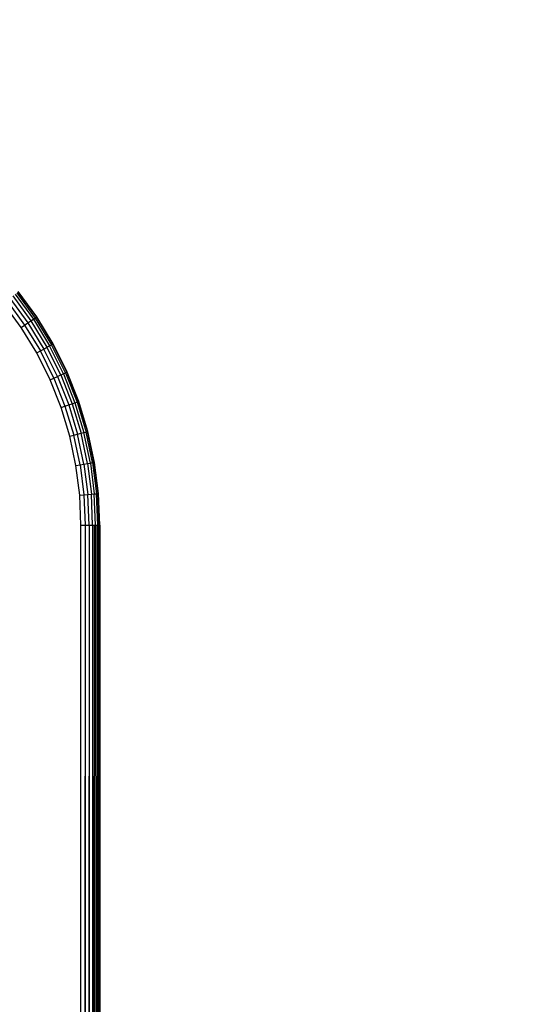
# Model space of a CAD drawing. Units: inches. Extents: x 4989 to 5915, y -3278 to -2700.
# Drawn here: x 5571 to 5575, y -3047 to -3039 of the extents above; entities that cross this region are included whole.
import ezdxf

# ---------------------------------------------------------------- set-up
doc = ezdxf.new("R2010")
doc.units = ezdxf.units.IN
doc.header["$MEASUREMENT"] = 0
doc.layers.add('VP-EQ', color=7, linetype='Continuous', true_color=0x8a3492, plot=False)
doc.styles.get("Standard").update_dxf_attribs({"font": 'arial.ttf'})
doc.dimstyles.get("Standard").update_dxf_attribs({"dimtxt": 14, "dimasz": 20, "dimexe": 20, "dimexo": 50, "dimgap": 20, "dimtad": 0, "dimdec": 0, "dimzin": 0, "dimdsep": 46, "dimtxsty": 'Standard', "dimcen": -0.09, "dimadec": 0, "dimazin": 0, "dimtfac": 1, "dimtdec": 4, "dimtofl": 0, "dimtmove": 0, "dimatfit": 3, "dimfxl": 70, "dimfxlon": 1, "dimtolj": 1, "dimtzin": 0, "dimarcsym": 0})

# ---------------------------------------------------------------- blocks, each defined once
blk = doc.blocks.new('2853')
at = {"layer": 'VP-EQ', "color": 0}
for p, q in [((86.5201, 41.3935), (86.6655, 41.1939)), ((86.5387, 41.4083), (86.6853, 41.2071)), ((86.5527, 41.4194), (86.7001, 41.217)), ((86.5613, 41.4263), (86.7094, 41.2231)), ((86.7125, 41.2252), (86.5643, 41.4287)), ((86.5877, 41.142), (86.4469, 41.3354)), ((86.473, 41.3561), (86.6154, 41.1606)), ((86.4978, 41.3758), (86.6418, 41.1781)), ((86.5877, 41.142), (86.6154, 41.1606)), ((86.6154, 41.1606), (86.6418, 41.1781)), ((86.6154, 41.1606), (86.741, 40.9537)), ((86.6418, 41.1781), (86.6655, 41.1939)), ((86.6418, 41.1781), (86.7688, 40.969)), ((86.6655, 41.1939), (86.6853, 41.2071)), ((86.6655, 41.1939), (86.7937, 40.9828)), ((86.6853, 41.2071), (86.7001, 41.217)), ((86.6853, 41.2071), (86.8145, 40.9942)), ((86.7001, 41.217), (86.7094, 41.2231)), ((86.7001, 41.217), (86.8301, 41.0028)), ((86.7094, 41.2231), (86.7125, 41.2252)), ((86.7094, 41.2231), (86.8398, 41.0082)), ((86.8431, 41.01), (86.7125, 41.2252)), ((86.7117, 40.9376), (86.5877, 41.142)), ((86.8145, 40.9942), (86.8301, 41.0028)), ((86.8301, 41.0028), (86.8398, 41.0082)), ((86.9417, 40.7786), (86.8301, 41.0028)), ((86.8398, 41.0082), (86.8431, 41.01)), ((86.9518, 40.7831), (86.8398, 41.0082)), ((86.9553, 40.7846), (86.8431, 41.01)), ((86.7117, 40.9376), (86.741, 40.9537)), ((86.8183, 40.7235), (86.7117, 40.9376)), ((86.741, 40.9537), (86.7688, 40.969)), ((86.8487, 40.7371), (86.741, 40.9537)), ((86.7688, 40.969), (86.7937, 40.9828)), ((86.8777, 40.75), (86.7688, 40.969)), ((86.7937, 40.9828), (86.8145, 40.9942)), ((86.9037, 40.7616), (86.7937, 40.9828)), ((86.9254, 40.7713), (86.8145, 40.9942)), ((86.8777, 40.75), (86.9037, 40.7616)), ((86.9037, 40.7616), (86.9254, 40.7713)), ((86.9037, 40.7616), (86.9948, 40.532)), ((86.9254, 40.7713), (86.9417, 40.7786)), ((86.9254, 40.7713), (87.0172, 40.5399)), ((86.9417, 40.7786), (86.9518, 40.7831)), ((86.9417, 40.7786), (87.0341, 40.5457)), ((86.9553, 40.7846), (86.9518, 40.7831)), ((86.9518, 40.7831), (87.0445, 40.5494)), ((87.0481, 40.5506), (86.9553, 40.7846)), ((86.8183, 40.7235), (86.8487, 40.7371)), ((86.9065, 40.5012), (86.8183, 40.7235)), ((86.8487, 40.7371), (86.8777, 40.75)), ((86.8487, 40.7371), (86.938, 40.5122)), ((86.8777, 40.75), (86.9679, 40.5227)), ((86.9679, 40.5227), (86.9948, 40.532)), ((86.9948, 40.532), (87.0172, 40.5399)), ((86.9948, 40.532), (87.0663, 40.2956)), ((87.0172, 40.5399), (87.0341, 40.5457)), ((87.0172, 40.5399), (87.0893, 40.3015)), ((87.0341, 40.5457), (87.0445, 40.5494)), ((87.0341, 40.5457), (87.1066, 40.306)), ((87.0481, 40.5506), (87.0445, 40.5494)), ((87.0445, 40.5494), (87.1173, 40.3088)), ((87.121, 40.3097), (87.0481, 40.5506)), ((86.9065, 40.5012), (86.938, 40.5122)), ((86.9757, 40.2723), (86.9065, 40.5012)), ((86.938, 40.5122), (86.9679, 40.5227)), ((86.938, 40.5122), (87.008, 40.2806)), ((86.9679, 40.5227), (87.0387, 40.2885)), ((87.008, 40.2806), (87.0387, 40.2885)), ((87.0387, 40.2885), (87.0663, 40.2956)), ((87.0897, 40.0493), (87.0387, 40.2885)), ((87.0663, 40.2956), (87.0893, 40.3015)), ((87.1177, 40.0541), (87.0663, 40.2956)), ((87.0893, 40.3015), (87.1066, 40.306)), ((87.1411, 40.058), (87.0893, 40.3015)), ((87.1066, 40.306), (87.1173, 40.3088)), ((87.1588, 40.061), (87.1066, 40.306)), ((87.121, 40.3097), (87.1173, 40.3088)), ((87.1697, 40.0629), (87.1173, 40.3088)), ((87.1734, 40.0635), (87.121, 40.3097)), ((86.9757, 40.2723), (87.008, 40.2806)), ((87.0255, 40.0384), (86.9757, 40.2723)), ((87.0584, 40.044), (87.008, 40.2806)), ((87.0897, 40.0493), (87.1177, 40.0541)), ((87.1177, 40.0541), (87.1411, 40.058)), ((87.1177, 40.0541), (87.1487, 39.809)), ((87.1411, 40.058), (87.1588, 40.061)), ((87.1411, 40.058), (87.1724, 39.811)), ((87.1588, 40.061), (87.1697, 40.0629)), ((87.1588, 40.061), (87.1902, 39.8125)), ((87.1734, 40.0635), (87.1697, 40.0629)), ((87.1697, 40.0629), (87.2013, 39.8134)), ((87.205, 39.8138), (87.1734, 40.0635)), ((87.0255, 40.0384), (87.0584, 40.044)), ((87.0556, 39.8012), (87.0255, 40.0384)), ((87.0584, 40.044), (87.0897, 40.0493)), ((87.0584, 40.044), (87.0888, 39.804)), ((87.0897, 40.0493), (87.1204, 39.8066)), ((87.0556, 39.8012), (87.0888, 39.804)), ((87.0656, 39.5622), (87.0556, 39.8012)), ((87.0888, 39.804), (87.1204, 39.8066)), ((87.0888, 39.804), (87.099, 39.5622)), ((87.1204, 39.8066), (87.1487, 39.809)), ((87.1307, 39.5622), (87.1204, 39.8066)), ((87.1487, 39.809), (87.1724, 39.811)), ((87.1591, 39.5622), (87.1487, 39.809)), ((87.1724, 39.811), (87.1902, 39.8125)), ((87.1829, 39.5622), (87.1724, 39.811)), ((87.1902, 39.8125), (87.2013, 39.8134)), ((87.2007, 39.5622), (87.1902, 39.8125)), ((87.205, 39.8138), (87.2013, 39.8134)), ((87.21, 39.5622), (87.2013, 39.8134)), ((87.2156, 39.5622), (87.205, 39.8138)), ((87.0656, 39.5622), (87.099, 39.5622)), ((87.099, 39.5622), (87.0656, -39.5866)), ((87.0656, -39.5866), (87.0656, 39.5622)), ((87.099, 39.5622), (87.1044, -39.5866)), ((87.099, 39.5622), (87.1307, 39.5622)), ((87.1307, 39.5622), (87.1044, -39.5866)), ((87.1307, 39.5622), (87.1406, -39.5866)), ((87.1307, 39.5622), (87.1591, 39.5622)), ((87.1591, 39.5622), (87.1406, -39.5866)), ((87.1591, 39.5622), (87.171, 39.5622)), ((87.1591, 39.5622), (87.1654, -0.013)), ((87.171, 39.5622), (87.1829, 39.5622)), ((87.171, 39.5622), (87.171, 35.5604)), ((87.1829, 39.5622), (87.1955, -39.5866)), ((87.1829, 39.5622), (87.1948, 39.5622)), ((87.1948, 39.5622), (87.2007, 39.5622)), ((87.1948, 39.5622), (87.1974, 26.4847)), ((87.2007, 39.5622), (87.1974, 26.4847)), ((87.2007, 39.5622), (87.21, 39.5622)), ((87.21, 39.5622), (87.2055, 1.0183)), ((87.21, 39.5622), (87.2105, -39.5866)), ((87.21, 39.5622), (87.2156, -39.5866)), ((87.21, 39.5622), (87.2156, 39.5622)), ((87.2156, 39.5622), (87.2156, -39.5866))]:
    blk.add_line(p, q, dxfattribs=at)
blk = doc.blocks.new('RB2853_2D')
at = {"layer": 'VP-EQ', "color": 0}
blk.add_blockref('2853', (5554.7128, -3005.8515), dxfattribs=at)
blk = doc.blocks.new('*D197')
at = {"layer": 'Defpoints', "color": 0}
for p in [(5529.7003, -3040.5383), (5813.3695, -3040.5383), (5529.7003, -3125.6212)]:
    blk.add_point(p, dxfattribs=at)
at = {"layer": 'VP-EQ', "color": 0, "lineweight": -2}
for p, q in [((5813.3695, -3020.5383), (5813.3695, -3000.5383)), ((5743.3695, -3040.5383), (5833.3695, -3040.5383)), ((5743.3695, -3125.6212), (5833.3695, -3125.6212)), ((5813.3695, -3145.6212), (5813.3695, -3165.6212))]:
    blk.add_line(p, q, dxfattribs=at)
at = {"layer": 'VP-EQ', "color": 0}
for points in [[(5810.0362, -3020.5383), (5816.7029, -3020.5383), (5813.3695, -3040.5383)], [(5816.7029, -3145.6212), (5810.0362, -3145.6212), (5813.3695, -3125.6212)]]:
    blk.add_solid(points, dxfattribs=at)
at = {"layer": 'VP-EQ', "color": 0, "insert": (5813.3695, -3089.4019), "char_height": 14, "attachment_point": 5, "rotation": 90}
blk.add_mtext('\\A1;90', dxfattribs=at)
blk = doc.blocks.new('*D198')
at = {"layer": 'Defpoints', "color": 0}
for p in [(5528.7481, -2887.9881), (5528.749, -3278.1313), (5895.3195, -3278.1313)]:
    blk.add_point(p, dxfattribs=at)
at = {"layer": 'VP-EQ', "color": 0, "lineweight": -2}
for p, q in [((5825.3195, -2887.9881), (5915.3195, -2887.9881)), ((5895.3195, -2907.9881), (5895.3195, -3047.6457)), ((5895.3195, -3258.1313), (5895.3195, -3118.4737)), ((5825.3195, -3278.1313), (5915.3195, -3278.1313))]:
    blk.add_line(p, q, dxfattribs=at)
at = {"layer": 'VP-EQ', "color": 0}
for points in [[(5898.6529, -2907.9881), (5891.9862, -2907.9881), (5895.3195, -2887.9881)], [(5891.9862, -3258.1313), (5898.6529, -3258.1313), (5895.3195, -3278.1313)]]:
    blk.add_solid(points, dxfattribs=at)
at = {"layer": 'VP-EQ', "color": 0, "insert": (5895.3195, -3083.0597), "char_height": 14, "attachment_point": 5, "rotation": 90}
blk.add_mtext('\\A1;390', dxfattribs=at)
blk = doc.blocks.new('*D199')
at = {"layer": 'Defpoints', "color": 0}
for p in [(5246.4083, -2720.088), (5246.4083, -3082.588), (5721.4194, -3083.0591)]:
    blk.add_point(p, dxfattribs=at)
at = {"layer": 'VP-EQ', "color": 0, "lineweight": -2}
for p, q in [((5246.4083, -2790.088), (5246.4083, -2700.088)), ((5721.4194, -2790.088), (5721.4194, -2700.088)), ((5266.4083, -2720.088), (5448.1358, -2720.088)), ((5701.4194, -2720.088), (5519.6918, -2720.088))]:
    blk.add_line(p, q, dxfattribs=at)
at = {"layer": 'VP-EQ', "color": 0}
for points in [[(5266.4083, -2716.7547), (5266.4083, -2723.4213), (5246.4083, -2720.088)], [(5701.4194, -2723.4213), (5701.4194, -2716.7547), (5721.4194, -2720.088)]]:
    blk.add_solid(points, dxfattribs=at)
at = {"layer": 'VP-EQ', "color": 0, "insert": (5483.9138, -2720.088), "char_height": 14, "attachment_point": 5}
blk.add_mtext('\\A1;475', dxfattribs=at)
blk = doc.blocks.new('*D200')
at = {"layer": 'Defpoints', "color": 0}
for p in [(5396.6083, -2777.6845), (5396.6083, -3082.5984), (5571.169, -3083.0727)]:
    blk.add_point(p, dxfattribs=at)
at = {"layer": 'VP-EQ', "color": 0, "lineweight": -2}
for p, q in [((5396.6083, -2847.6845), (5396.6083, -2757.6845)), ((5571.169, -2847.6845), (5571.169, -2757.6845)), ((5416.6083, -2777.6845), (5449.0487, -2777.6845)), ((5551.169, -2777.6845), (5518.7287, -2777.6845))]:
    blk.add_line(p, q, dxfattribs=at)
at = {"layer": 'VP-EQ', "color": 0}
for points in [[(5416.6083, -2774.3511), (5416.6083, -2781.0178), (5396.6083, -2777.6845)], [(5551.169, -2781.0178), (5551.169, -2774.3511), (5571.169, -2777.6845)]]:
    blk.add_solid(points, dxfattribs=at)
at = {"layer": 'VP-EQ', "color": 0, "insert": (5483.8887, -2777.6845), "char_height": 14, "attachment_point": 5}
blk.add_mtext('\\A1;175', dxfattribs=at)

msp = doc.modelspace()

# ---------------------------------------------------------------- block references
at = {"layer": 'VP-EQ', "color": 0}
msp.add_blockref('RB2853_2D', (-70.7092, -77.2082), dxfattribs=at)

# ---------------------------------------------------------------- dimensions: what is measured, and where the dimension line sits
for base, p1, p2, picture, middle in [((5246.4083, -2720.088), (5721.4194, -3083.0591), (5246.4083, -3082.588), '*D199', (5483.9138, -2720.088)), ((5396.6083, -2777.6845), (5571.169, -3083.0727), (5396.6083, -3082.5984), '*D200', (5483.8887, -2777.6845))]:
    dim = msp.add_linear_dim(base=base, p1=p1, p2=p2, dimstyle='Standard', dxfattribs=at)
    dim.commit()
    dim.dimension.update_dxf_attribs({"geometry": picture, "text_midpoint": middle})
dim = msp.add_linear_dim(base=(5895.3195, -3278.1313), p1=(5528.7481, -2887.9881), p2=(5528.749, -3278.1313), angle=90, dimstyle='Standard', dxfattribs=at)
dim.commit()
dim.dimension.update_dxf_attribs({"geometry": '*D198', "text_midpoint": (5895.3195, -3083.0597)})
dim = msp.add_linear_dim(base=(5813.3695, -3040.5383), p1=(5529.7003, -3125.6212), p2=(5529.7003, -3040.5383), angle=90, text='90', dimstyle='Standard', dxfattribs=at)
dim.commit()
dim.dimension.update_dxf_attribs({"geometry": '*D197', "text_midpoint": (5813.3695, -3089.4019), "dimtype": 160})

doc.saveas('drawing.dxf')
